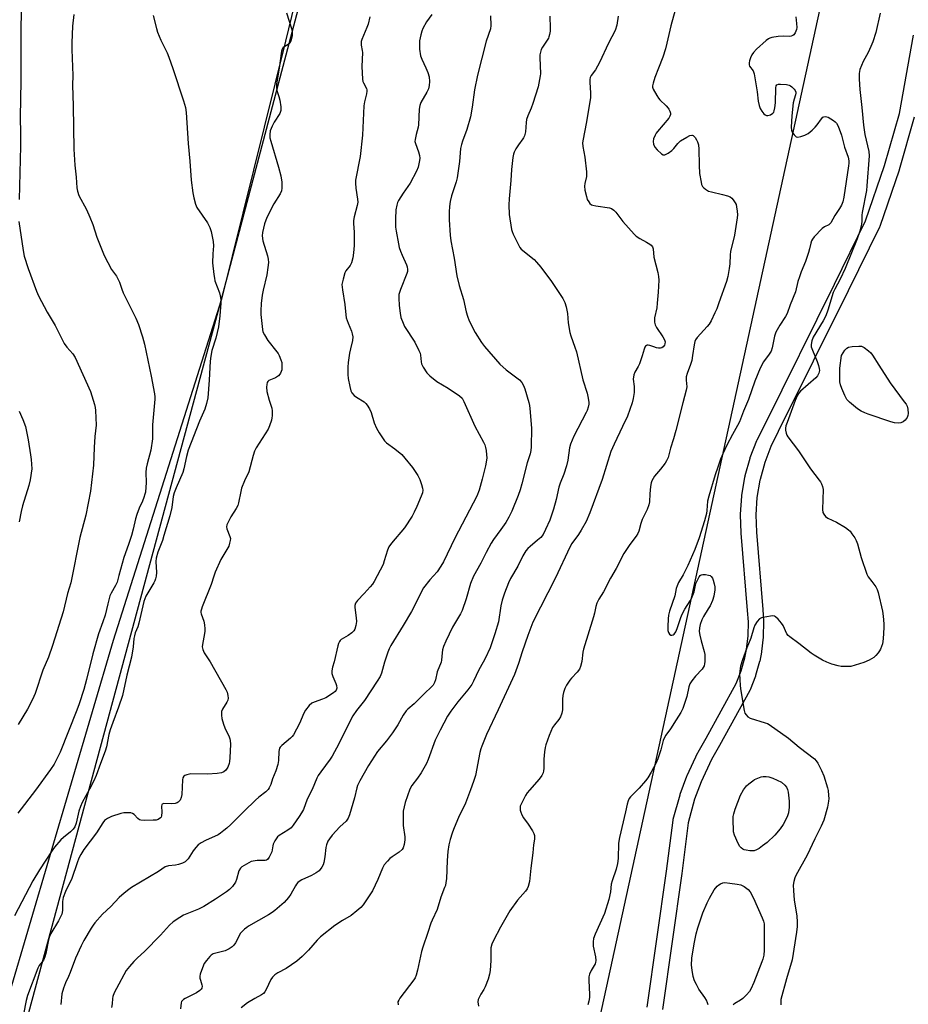
# Model space of a CAD drawing. Units: inches. Extents: x 1195770 to 1201771, y 549455 to 553457.
# Drawn here: x 1197052 to 1197402, y 550784 to 551171 of the extents above; entities that cross this region are included whole.
import ezdxf

# ---------------------------------------------------------------- set-up
doc = ezdxf.new("R2010")
doc.units = ezdxf.units.IN
doc.header["$MEASUREMENT"] = 0
for name, color, linetype in [('NTRL-Farm Land', 3, 'Continuous'), ('NTRL-Trees', 3, 'Continuous'), ('TRANS-Street Sidewalk', 7, 'Continuous'), ('Undefined', 1, 'Continuous')]:
    doc.layers.add(name, color=color, linetype=linetype)

msp = doc.modelspace()

# ---------------------------------------------------------------- linework, layer by layer
at = {"layer": 'NTRL-Farm Land'}
msp.add_lwpolyline([(1196715.59, 550967.83), (1196761.42, 551075.06), (1196810.91, 551183.51), (1196836.55, 551187.04), (1196935.44, 551162.29), (1196968.98, 551166.72), (1197003.17, 551202.96), (1197068.76, 551281.75), (1197097.64, 551325.13), (1197125.01, 551395.78), (1197176.44, 551547.49), (1197254.34, 551525.95), (1197246.25, 551499), (1197210.01, 551369.6), (1197180.42, 551260.58), (1197156.65, 551162.91), (1197131.53, 551061.5), (1197088.92, 550927.25), (1197047.53, 550787.06), (1197021.82, 550655.97)], dxfattribs=at)
at = {"layer": 'NTRL-Trees'}
msp.add_lwpolyline([(1197484.71, 551785.43), (1197443.48, 551527.18), (1197270.63, 550735.57), (1197273.22, 550578.06), (1197214.01, 550476.23), (1197163.55, 550438.36), (1197123.05, 550461.26), (1197070.21, 550486.29), (1197028.49, 550461.26), (1196986.78, 550430.66), (1196968.42, 550452.36), (1196969.16, 550461.21), (1197131.53, 551061.5), (1197243.26, 551484.03), (1197338.79, 551533.87), (1197363.36, 551586.51), (1197396.63, 551877.9)], dxfattribs=at)
at = {"layer": 'TRANS-Street Sidewalk'}
for points in [[(1197298.9, 550783.12, 0), (1197306.54, 550836.57, 0), (1197309.06, 550856.63, 0), (1197309.09, 550856.78, 0), (1197309.15, 550857.05, 0), (1197311.79, 550866.66, 0), (1197311.86, 550866.9, 0), (1197314.49, 550873.99, 0), (1197314.59, 550874.23, 0), (1197318.84, 550883.24, 0), (1197318.95, 550883.46, 0), (1197322.1, 550888.95, 0), (1197333.83, 550910.34, 0), (1197335.79, 550915.32, 0), (1197337.28, 550920.52, 0), (1197337.94, 550923.83, 0), (1197338.57, 550929.2, 0), (1197338.67, 550934.6, 0), (1197338.35, 550939.07, 0), (1197335.82, 550969.48, 0), (1197335.82, 550969.64, 0), (1197335.6, 550976.74, 0), (1197335.6, 550976.83, 0), (1197335.61, 550977.03, 0), (1197336.09, 550984.12, 0), (1197336.12, 550984.41, 0), (1197337.3, 550991.43, 0), (1197337.32, 550991.57, 0), (1197337.41, 550991.98, 0), (1197337.45, 550992.13, 0), (1197339.35, 550998.98, 0), (1197339.43, 550999.23, 0), (1197342, 551005.89, 0), (1197342.11, 551006.15, 0), (1197345.09, 551012.1, 0), (1197372.51, 551067.39, 0), (1197384.76, 551092.3, 0), (1197392.27, 551114.05, 0), (1197398.06, 551134.51, 0), (1197403.64, 551165.37, 0)], [(1197403.87, 551133.02, 0), (1197398.02, 551112.33, 0), (1197397.97, 551112.17, 0), (1197390.37, 551090.14, 0), (1197390.23, 551089.82, 0), (1197377.89, 551064.74, 0), (1197350.46, 551009.43, 0), (1197347.54, 551003.6, 0), (1197345.09, 550997.23, 0), (1197343.26, 550990.61, 0), (1197343.2, 550990.35, 0), (1197342.06, 550983.57, 0), (1197341.6, 550976.78, 0), (1197341.81, 550969.89, 0), (1197344.33, 550939.54, 0), (1197344.66, 550934.89, 0), (1197344.67, 550934.65, 0), (1197344.56, 550928.94, 0), (1197344.54, 550928.65, 0), (1197343.88, 550923.01, 0), (1197343.85, 550922.83, 0), (1197343.84, 550922.77, 0), (1197343.14, 550919.23, 0), (1197343.08, 550919, 0), (1197341.52, 550913.53, 0), (1197341.46, 550913.33, 0), (1197341.43, 550913.26, 0), (1197339.35, 550907.97, 0), (1197339.19, 550907.63, 0), (1197327.34, 550886.01, 0), (1197324.22, 550880.58, 0), (1197320.07, 550871.79, 0), (1197317.54, 550864.95, 0), (1197314.99, 550855.67, 0), (1197312.49, 550835.75, 0), (1197304.84, 550782.22, 0)]]:
    msp.add_polyline3d(points, dxfattribs=at)
at = {"layer": 'Undefined'}
for points, elevation in [([(1197052.96, 551186.06), (1197052.57, 551168.04), (1197052.6, 551147.42), (1197052.27, 551133.12), (1197052.47, 551126.66), (1197052.44, 551121.62), (1197051.91, 551100.76)], 496), ([(1197104.56, 551172.99), (1197105.84, 551167.9), (1197106.31, 551166.52), (1197107.66, 551163.31), (1197110.07, 551158.32), (1197110.76, 551156.69), (1197112.33, 551152.19), (1197116.52, 551139.55), (1197117.29, 551136.86), (1197117.58, 551134.89), (1197118.39, 551122.76), (1197119.01, 551115.82), (1197119.56, 551108.27), (1197120.15, 551103.32), (1197120.54, 551101.34), (1197121.24, 551098.89), (1197121.78, 551097.58), (1197125.9, 551091.46), (1197126.88, 551089.72), (1197127.35, 551088.09), (1197128.15, 551084.16), (1197128.26, 551082.43), (1197128.06, 551079.31), (1197127.98, 551075.77), (1197128.43, 551071.15), (1197128.65, 551069.72), (1197128.89, 551068.74), (1197130.64, 551063.95), (1197130.98, 551062.81), (1197131.17, 551061.38), (1197131.19, 551059.91), (1197130.83, 551054.92), (1197130.28, 551050.66), (1197129.28, 551046.24), (1197127.71, 551041.33), (1197127.26, 551039.13), (1197127.06, 551037.07), (1197126.67, 551029.66), (1197126.09, 551022.66), (1197125.55, 551020.45), (1197124.87, 551018.28), (1197122.75, 551013.49), (1197118.37, 551002.11), (1197117.66, 550999.7), (1197116.7, 550994.85), (1197116.3, 550993.34), (1197113.58, 550987.31), (1197112.86, 550985.43), (1197112.52, 550983.92), (1197111.9, 550979.6), (1197111.11, 550976.29), (1197108.84, 550968.54), (1197108.2, 550966.65), (1197106.47, 550962.09), (1197105.81, 550959.7), (1197105.66, 550958.32), (1197105.84, 550954.06), (1197105.75, 550952.65), (1197105.56, 550951.55), (1197105.28, 550950.74), (1197104.89, 550949.97), (1197101.73, 550944.8), (1197100.91, 550942.62), (1197098.97, 550934.07), (1197098.52, 550932.7), (1197097.53, 550930.29), (1197097.22, 550929.19), (1197097.03, 550928.03), (1197096.74, 550924.82), (1197096.03, 550920.69), (1197094.27, 550913.67), (1197092.47, 550905.65), (1197091, 550901.05), (1197088.72, 550895.07), (1197087.73, 550892.23), (1197087.22, 550890.29), (1197086.21, 550885.49), (1197085.71, 550883.82), (1197083.82, 550878.93), (1197082.14, 550874.26), (1197081.25, 550872.17), (1197079.6, 550868.85), (1197076.69, 550863.65), (1197075.97, 550862.09), (1197075.35, 550860.17), (1197074.28, 550855.44), (1197073.75, 550854.11), (1197073.1, 550853.17), (1197072.12, 550852.11), (1197069.37, 550849.91), (1197068.33, 550848.91), (1197065.83, 550846.11), (1197064.81, 550844.71), (1197059.86, 550837.09), (1197057.28, 550832.87), (1197050, 550819.02)], 492), ([(1197073.41, 551173.47), (1197072.91, 551168.82), (1197072.63, 551162.32), (1197072.62, 551159.66), (1197073.03, 551149.51), (1197072.91, 551145.65), (1197073.16, 551137.58), (1197073.33, 551120.45), (1197073.8, 551114.24), (1197074.31, 551109.48), (1197074.58, 551105.34), (1197074.81, 551103.92), (1197075.36, 551102.31), (1197078.38, 551096.73), (1197079.67, 551093.79), (1197080.85, 551090.81), (1197082.44, 551085.87), (1197085.32, 551078.63), (1197088.27, 551073.18), (1197090.12, 551070.5), (1197090.83, 551069.27), (1197091.29, 551068.21), (1197092.27, 551065.38), (1197092.83, 551064.04), (1197097.76, 551054.03), (1197098.87, 551051.52), (1197100.43, 551046.64), (1197101.14, 551043.86), (1197103.78, 551031.24), (1197105.13, 551024.29), (1197105.27, 551023.13), (1197105.26, 551022.25), (1197104.38, 551012.1), (1197104.37, 551006.54), (1197103.7, 551002.15), (1197102.19, 550996.78), (1197101.85, 550995.1), (1197101.69, 550993.42), (1197101.78, 550989.49), (1197101.54, 550985.69), (1197101.35, 550984.84), (1197100.88, 550983.48), (1197100.34, 550982.13), (1197099.03, 550979.3), (1197098.18, 550976.84), (1197097.69, 550975.16), (1197096.72, 550971.1), (1197096.01, 550968.54), (1197094.84, 550964.99), (1197093.02, 550959.99), (1197091.13, 550952.8), (1197090.4, 550950.27), (1197089.8, 550948.93), (1197088.03, 550945.9), (1197087.6, 550944.81), (1197086.74, 550941.66), (1197085.68, 550937.32), (1197084.84, 550934.59), (1197083.13, 550929.88), (1197080.91, 550922.12), (1197078.4, 550911.91), (1197077.33, 550908.04), (1197075.54, 550902.46), (1197074.62, 550899.96), (1197068.02, 550883.46), (1197067.14, 550881.6), (1197065.61, 550878.71), (1197064.25, 550876.63), (1197058.33, 550868.45), (1197051.38, 550859.46)], 494), ([(1197157.01, 551174.13), (1197159.09, 551167.6), (1197159.27, 551166.52), (1197159.25, 551165.17), (1197158.89, 551163.47), (1197158.61, 551162.67), (1197158.34, 551162.2), (1197157.66, 551161.61), (1197156.42, 551160.9), (1197155.75, 551160.41), (1197155.31, 551159.81), (1197155.03, 551159.04), (1197154.16, 551152.32), (1197153.15, 551146.17), (1197153.06, 551145), (1197153.26, 551143.55), (1197154.04, 551141.15), (1197154.37, 551139.75), (1197154.78, 551137.16), (1197154.83, 551135.75), (1197154.73, 551135.31), (1197154.38, 551134.53), (1197152.16, 551131.07), (1197151.35, 551129.52), (1197150.62, 551127.64), (1197150.46, 551126.32), (1197150.54, 551124.99), (1197150.82, 551123.65), (1197153.89, 551113.44), (1197154.79, 551110.06), (1197155.18, 551107.46), (1197155.16, 551105.17), (1197155.01, 551104.06), (1197154.6, 551102.99), (1197152, 551099.05), (1197149.25, 551093.59), (1197148.44, 551091.12), (1197147.55, 551087.77), (1197147.5, 551086.37), (1197147.73, 551084.41), (1197149.6, 551078.56), (1197149.83, 551077.24), (1197149.89, 551075.93), (1197149.73, 551073.93), (1197149.34, 551071.08), (1197147.81, 551065.07), (1197147.42, 551063.12), (1197147.02, 551059.86), (1197146.9, 551056.95), (1197146.96, 551055.48), (1197147.42, 551050.74), (1197147.57, 551049.57), (1197147.77, 551048.71), (1197148.35, 551047.45), (1197149.67, 551045.29), (1197153.25, 551040.86), (1197153.78, 551040.14), (1197154.21, 551039.36), (1197154.86, 551037.71), (1197155.17, 551036.57), (1197155.25, 551035.15), (1197155.14, 551033.73), (1197154.73, 551032.43), (1197154.45, 551031.97), (1197153.88, 551031.37), (1197152.7, 551030.59), (1197150.03, 551029.49), (1197149.65, 551029.17), (1197149.43, 551028.75), (1197149.27, 551027.98), (1197149.19, 551026.87), (1197149.32, 551025.16), (1197150.2, 551021.75), (1197151.21, 551018.72), (1197151.39, 551017.67), (1197151.42, 551015.69), (1197151.31, 551014.84), (1197151.09, 551013.99), (1197150.36, 551011.74), (1197149.77, 551010.42), (1197145.14, 551003.1), (1197144.47, 551001.81), (1197143.92, 551000.11), (1197142.19, 550993.6), (1197140.48, 550990.14), (1197139.38, 550987.26), (1197139.02, 550985.85), (1197138.17, 550981.49), (1197137.85, 550980.37), (1197137.22, 550979.15), (1197135.14, 550975.93), (1197134.06, 550973.88), (1197133.59, 550972.84), (1197133.42, 550972.06), (1197133.54, 550971.27), (1197134.8, 550968.17), (1197134.99, 550967.44), (1197134.94, 550966.63), (1197134.67, 550965.54), (1197134.3, 550964.46), (1197133.92, 550963.68), (1197131.23, 550959.22), (1197129.01, 550954.18), (1197128.39, 550952.55), (1197127.42, 550949.37), (1197123.88, 550940.51), (1197123.58, 550939.68), (1197123.39, 550938.84), (1197123.39, 550938.35), (1197123.49, 550937.83), (1197124.52, 550934.94), (1197124.74, 550933.53), (1197124.9, 550931.83), (1197124.91, 550930.98), (1197124.8, 550930.1), (1197123.94, 550925.75), (1197123.92, 550924.88), (1197124.14, 550923.76), (1197124.71, 550922.48), (1197126.95, 550918.87), (1197133.13, 550908.09), (1197133.65, 550907.02), (1197134, 550905.7), (1197134.12, 550904.64), (1197134, 550903.87), (1197133.61, 550903.1), (1197131.85, 550900.34), (1197131.53, 550899.37), (1197131.42, 550898.01), (1197131.59, 550896.62), (1197132.28, 550894.36), (1197132.8, 550892.97), (1197134.45, 550889.48), (1197134.73, 550888.71), (1197134.9, 550887.95), (1197134.95, 550886.5), (1197134.71, 550881.22), (1197134.61, 550879.76), (1197134.48, 550878.93), (1197133.97, 550877.46), (1197133.23, 550876.33), (1197132.45, 550875.65), (1197131.48, 550875.27), (1197129.81, 550875), (1197126.01, 550874.78), (1197119.46, 550874.93), (1197117.78, 550874.54), (1197117.01, 550874.23), (1197116.59, 550873.95), (1197116.22, 550873.34), (1197116.08, 550872.54), (1197115.89, 550866.7), (1197115.62, 550865.59), (1197115.17, 550864.55), (1197114.86, 550864.1), (1197114.45, 550863.73), (1197113.98, 550863.47), (1197113.23, 550863.25), (1197111.61, 550863.06), (1197108.78, 550863.23), (1197108.15, 550863.02), (1197107.95, 550862.66), (1197107.89, 550862.16), (1197108.03, 550859.78), (1197107.93, 550858.4), (1197107.75, 550857.91), (1197107.45, 550857.52), (1197106.58, 550856.94), (1197105.78, 550856.72), (1197104.62, 550856.62), (1197101.08, 550856.54), (1197099.68, 550856.66), (1197099.19, 550856.85), (1197098.55, 550857.31), (1197097.1, 550858.86), (1197096.51, 550859.32), (1197095.77, 550859.53), (1197094.68, 550859.61), (1197093, 550859.55), (1197091.87, 550859.35), (1197088.18, 550858.11), (1197086.58, 550857.38), (1197085.49, 550856.51), (1197084.79, 550855.64), (1197082.26, 550851.65), (1197077.37, 550845.08), (1197076.21, 550843.16), (1197075.41, 550841.69), (1197074.65, 550839.86), (1197072.6, 550833.7), (1197070.16, 550828.61), (1197069.25, 550826.32), (1197069, 550824.66), (1197068.97, 550821.18), (1197068.63, 550819.65), (1197068.17, 550818.6), (1197067.36, 550817.07), (1197064.4, 550812.06), (1197063.82, 550810.88), (1197063.42, 550809.59), (1197062.4, 550804.26), (1197062.01, 550802.92), (1197061.41, 550801.67), (1197059.81, 550799.48), (1197059.29, 550798.51), (1197055.21, 550787.68), (1197054.69, 550785.81), (1197053.65, 550780.41)], 490), ([(1197189.83, 551172.54), (1197189.1, 551169.68), (1197188.59, 551168.29), (1197186.62, 551163.66), (1197186.4, 551162.82), (1197186.35, 551162.09), (1197186.4, 551161.35), (1197186.82, 551159.33), (1197186.92, 551158.47), (1197186.63, 551153.02), (1197186.95, 551148), (1197187.1, 551147.14), (1197187.29, 551146.6), (1197188.53, 551144.32), (1197188.66, 551143.81), (1197188.67, 551143.28), (1197188.49, 551142.19), (1197187.72, 551139.16), (1197187.47, 551137.5), (1197186.92, 551126.03), (1197185.94, 551117.66), (1197184.11, 551108.31), (1197184.11, 551107.15), (1197184.27, 551105.1), (1197185.01, 551100.83), (1197185.09, 551099.7), (1197184.86, 551098.31), (1197183.66, 551093.86), (1197183.39, 551092.43), (1197183.38, 551091.28), (1197183.61, 551087.81), (1197183.69, 551085.23), (1197183.63, 551082.58), (1197183.44, 551079.75), (1197183.17, 551077.76), (1197182.58, 551075.76), (1197182.08, 551074.78), (1197180.41, 551072.59), (1197179.99, 551071.86), (1197179.26, 551069.43), (1197178.85, 551067.22), (1197178.99, 551065.18), (1197179.98, 551059.41), (1197180.37, 551055.35), (1197180.55, 551054.2), (1197181.27, 551052.04), (1197182.56, 551048.99), (1197182.88, 551047.85), (1197183.08, 551046.7), (1197182.97, 551045.3), (1197182.16, 551041.97), (1197181.85, 551040.32), (1197181.32, 551036.57), (1197181.17, 551034.8), (1197181.18, 551031.83), (1197181.28, 551030.35), (1197181.9, 551027.15), (1197182.34, 551025.45), (1197182.72, 551024.7), (1197183.66, 551023.67), (1197184.59, 551022.97), (1197187.6, 551021.09), (1197188.27, 551020.54), (1197188.77, 551019.89), (1197189.62, 551018.43), (1197190.36, 551016.91), (1197191.56, 551012.94), (1197192.38, 551010.77), (1197193.44, 551008.98), (1197195.58, 551005.78), (1197196.38, 551004.98), (1197199.67, 551002.64), (1197202.44, 551000.42), (1197203.61, 550999.06), (1197206.53, 550995.27), (1197208.63, 550992.16), (1197209.44, 550990.62), (1197210.14, 550988.64), (1197210.55, 550987.21), (1197210.63, 550986.4), (1197210.5, 550985.42), (1197210.02, 550984.06), (1197208.35, 550980.03), (1197207.26, 550977.73), (1197206.41, 550976.25), (1197203.39, 550971.66), (1197198.34, 550965.57), (1197197.33, 550964.17), (1197196.76, 550962.88), (1197195.49, 550958.61), (1197195, 550957.22), (1197191.56, 550950.48), (1197190.91, 550949.5), (1197189.98, 550948.37), (1197187.64, 550945.76), (1197184.99, 550943.05), (1197184.16, 550941.93), (1197183.92, 550941.12), (1197183.91, 550940.29), (1197184.44, 550936.27), (1197184.54, 550934.83), (1197184.32, 550933.15), (1197183.96, 550931.81), (1197183.55, 550931.1), (1197182.71, 550930.31), (1197181.25, 550929.27), (1197178.55, 550927.66), (1197178.14, 550927.31), (1197177.81, 550926.88), (1197177.47, 550926.1), (1197177.23, 550925.25), (1197175.75, 550918.97), (1197175.13, 550916.82), (1197174.89, 550915.41), (1197174.87, 550914.3), (1197175.2, 550913.18), (1197176.44, 550910.46), (1197176.73, 550909.65), (1197176.82, 550908.62), (1197176.6, 550907.83), (1197176.13, 550907.22), (1197175.48, 550906.69), (1197172.51, 550904.82), (1197171.21, 550904.25), (1197167.96, 550903.1), (1197166.93, 550902.61), (1197165.92, 550901.69), (1197164.51, 550899.96), (1197163.84, 550898.69), (1197162.1, 550894.62), (1197159.74, 550890.19), (1197159.22, 550889.52), (1197158.64, 550888.95), (1197155.15, 550886), (1197154.59, 550885.37), (1197154.33, 550884.92), (1197154.02, 550883.64), (1197153.94, 550880.16), (1197153.66, 550878.51), (1197152.88, 550876.07), (1197151.59, 550872.87), (1197150.83, 550870.68), (1197150.25, 550869.43), (1197149.83, 550868.73), (1197148.86, 550867.76), (1197146.14, 550865.73), (1197144.82, 550864.59), (1197140.34, 550860.27), (1197135.08, 550854.91), (1197133.55, 550853.48), (1197132.43, 550852.56), (1197131.05, 550851.51), (1197130.1, 550850.91), (1197125.14, 550848.69), (1197123.43, 550847.73), (1197122.28, 550846.95), (1197121.32, 550845.97), (1197120.28, 550844.66), (1197118.35, 550841.51), (1197117.79, 550840.88), (1197117.12, 550840.32), (1197116.14, 550839.79), (1197114.55, 550839.24), (1197113.44, 550839.02), (1197110.63, 550838.66), (1197109.34, 550838.26), (1197106.64, 550836.44), (1197096.02, 550830.14), (1197095.06, 550829.47), (1197093.25, 550827.99), (1197091.28, 550826.26), (1197087.92, 550822.77), (1197084.69, 550819.66), (1197081.67, 550816.34), (1197080.97, 550815.39), (1197080.2, 550814.14), (1197077.36, 550809.3), (1197076.31, 550807.28), (1197074.07, 550802.47), (1197071.99, 550796.78), (1197071.33, 550795.22), (1197070.11, 550792.68), (1197069.3, 550790.55), (1197068.69, 550788.37), (1197068.31, 550784.14)], 488), ([(1197214.14, 551173.47), (1197212.15, 551170.56), (1197210.67, 551167.97), (1197210.24, 551166.86), (1197209.83, 551165.43), (1197209.56, 551164.27), (1197209.4, 551163.14), (1197209.28, 551161.17), (1197209.28, 551159.77), (1197209.73, 551157.19), (1197210.19, 551155.84), (1197211.88, 551152.53), (1197212.64, 551150.59), (1197213.12, 551148.87), (1197213.27, 551147.1), (1197213.14, 551145.48), (1197212.83, 551144.16), (1197212.22, 551142.89), (1197209.92, 551138.8), (1197209.47, 551137.72), (1197209.26, 551136.27), (1197208.98, 551130.02), (1197208.82, 551129.2), (1197207.99, 551126.23), (1197207.59, 551124.3), (1197207.56, 551123.48), (1197207.72, 551122.66), (1197208.92, 551119.39), (1197209.3, 551118.05), (1197209.46, 551116.96), (1197209.38, 551116.09), (1197208.75, 551113.47), (1197208.11, 551111.82), (1197205.62, 551107.17), (1197202.89, 551103.17), (1197201.07, 551100.29), (1197200.72, 551099.55), (1197200.4, 551098.53), (1197200.07, 551096.62), (1197199.86, 551093.11), (1197199.94, 551089.77), (1197200.14, 551088.31), (1197201.06, 551083.31), (1197201.39, 551081.86), (1197201.84, 551080.43), (1197202.49, 551078.78), (1197204.17, 551075.03), (1197204.44, 551074.22), (1197204.62, 551073.2), (1197204.58, 551072.42), (1197204.36, 551071.59), (1197201.8, 551065.26), (1197201.42, 551064.14), (1197201.26, 551063.31), (1197201.19, 551061.87), (1197201.29, 551058.97), (1197201.67, 551056.04), (1197202.06, 551054.33), (1197202.86, 551052.12), (1197203.47, 551050.8), (1197207.45, 551044.65), (1197209.12, 551041.36), (1197209.56, 551040.32), (1197209.78, 551039.51), (1197209.99, 551036.89), (1197210.15, 551036.06), (1197210.77, 551034.78), (1197212.23, 551032.61), (1197213.42, 551031.37), (1197216.12, 551029.2), (1197220.55, 551026.47), (1197225.05, 551023.5), (1197226.07, 551022.53), (1197226.79, 551021.33), (1197231.16, 551011.59), (1197234.55, 551005.28), (1197235, 551004.26), (1197235.34, 551003.22), (1197235.54, 551002.06), (1197235.73, 551000.3), (1197235.77, 550999.12), (1197235.71, 550998.27), (1197235.31, 550996), (1197234.01, 550990.76), (1197232.81, 550986.38), (1197231.92, 550984.1), (1197223.18, 550967.52), (1197218.8, 550958.24), (1197217.73, 550956.51), (1197216.23, 550954.36), (1197213.34, 550951.18), (1197210.96, 550947.97), (1197206.15, 550938.74), (1197202.88, 550933.25), (1197198.04, 550925.36), (1197197.39, 550924.07), (1197196.88, 550922.7), (1197195.6, 550918.81), (1197194.37, 550914.49), (1197193.83, 550913.11), (1197192.73, 550911.33), (1197187.65, 550903.78), (1197186.66, 550902.42), (1197184.56, 550899.85), (1197183.15, 550897.75), (1197181.53, 550894.71), (1197177.62, 550886.72), (1197174.98, 550881.82), (1197174.16, 550880.59), (1197170.47, 550875.69), (1197169.52, 550874.27), (1197169.01, 550873.2), (1197167.17, 550868.71), (1197165.1, 550864.9), (1197163.66, 550860.8), (1197162.97, 550859.53), (1197162.02, 550858.08), (1197159.62, 550854.68), (1197158.81, 550853.7), (1197157.5, 550852.72), (1197154.16, 550850.68), (1197153.53, 550850.15), (1197153.17, 550849.73), (1197152.44, 550848.54), (1197151.83, 550847.27), (1197151.61, 550846.52), (1197151.2, 550844.23), (1197150.92, 550843.42), (1197150.25, 550842.1), (1197149.58, 550841.21), (1197149.19, 550840.95), (1197148.58, 550840.78), (1197145.53, 550840.82), (1197143.89, 550840.6), (1197143.19, 550840.36), (1197142.18, 550839.88), (1197139.51, 550838.3), (1197138.91, 550837.74), (1197138.34, 550836.8), (1197137.41, 550833.39), (1197136.98, 550832.31), (1197135.8, 550830.63), (1197134.61, 550829.35), (1197133.44, 550828.48), (1197129.08, 550825.55), (1197124.46, 550822.67), (1197122.47, 550821.71), (1197116.5, 550819.32), (1197115.02, 550818.45), (1197112.44, 550816.68), (1197111.05, 550815.42), (1197107.44, 550811.49), (1197101.21, 550805.07), (1197098.45, 550802.53), (1197097.01, 550801.07), (1197095.25, 550799.11), (1197094.02, 550797.52), (1197090.17, 550790.54), (1197089.26, 550788.72), (1197088.75, 550787.37), (1197088.62, 550786.58), (1197088.52, 550784.42), (1197088.16, 550783.06)], 486), ([(1197237.32, 551172.96), (1197237.45, 551169.1), (1197237.31, 551167.84), (1197235.58, 551163.01), (1197232.13, 551149.63), (1197230.97, 551143.83), (1197230.02, 551136.95), (1197229.39, 551133.18), (1197227.92, 551128.22), (1197226.21, 551123.65), (1197225.83, 551122.34), (1197225.52, 551120.76), (1197225.01, 551115.6), (1197224.16, 551109.28), (1197223.72, 551107.59), (1197221.9, 551102.11), (1197221.42, 551099.89), (1197221.11, 551097.93), (1197221.03, 551095.88), (1197221.03, 551092.65), (1197221.43, 551086.72), (1197221.72, 551084.46), (1197223.02, 551077.6), (1197224.01, 551070.67), (1197224.97, 551066.84), (1197226.6, 551061.34), (1197227.69, 551056.48), (1197228.15, 551054.86), (1197228.9, 551053.03), (1197231.22, 551048.39), (1197233.76, 551044.49), (1197234.95, 551042.84), (1197240.99, 551036.01), (1197243.47, 551033.75), (1197248.66, 551029.77), (1197249.54, 551028.75), (1197250.22, 551027.58), (1197250.72, 551026.2), (1197252.37, 551020.83), (1197252.63, 551019.68), (1197252.77, 551018.5), (1197253.34, 551010.83), (1197253.23, 551003.46), (1197253.08, 551002.07), (1197252.81, 551000.7), (1197251.62, 550997.2), (1197249.6, 550988.91), (1197248.89, 550986.51), (1197248.12, 550984.35), (1197245.67, 550978.13), (1197244.52, 550975.86), (1197243.29, 550973.76), (1197241.33, 550970.91), (1197238.47, 550966.99), (1197237.53, 550965.52), (1197235.53, 550961.92), (1197233.41, 550957.65), (1197230.61, 550952.61), (1197229.34, 550949.73), (1197227.72, 550943.7), (1197226.11, 550939.1), (1197225.46, 550937.85), (1197222.26, 550932.56), (1197219.66, 550927.1), (1197218.84, 550924.96), (1197218.43, 550923.59), (1197218.24, 550922.44), (1197217.96, 550919.58), (1197217.8, 550918.74), (1197216.31, 550915.03), (1197215.65, 550911.88), (1197215.25, 550910.78), (1197214.65, 550909.77), (1197213.91, 550908.92), (1197211.42, 550906.61), (1197207.19, 550902.46), (1197204.78, 550900.35), (1197204.07, 550899.59), (1197202.95, 550897.92), (1197200.77, 550894.15), (1197198.77, 550891.03), (1197196.4, 550887.9), (1197192.76, 550883.6), (1197189.27, 550878.14), (1197185.89, 550872.18), (1197185, 550870.35), (1197184.69, 550869.35), (1197183.79, 550865.4), (1197181.82, 550858.8), (1197181.29, 550857.42), (1197180.45, 550856.26), (1197177.96, 550854.02), (1197175, 550850.74), (1197173.9, 550849.38), (1197173.34, 550848.36), (1197172.8, 550847), (1197172.47, 550845.88), (1197172.11, 550842.19), (1197171.72, 550840.02), (1197171.42, 550839.11), (1197170.88, 550838.13), (1197169.85, 550836.8), (1197168.67, 550835.91), (1197166.85, 550834.86), (1197163.09, 550833.26), (1197162.38, 550832.81), (1197161.52, 550832.1), (1197160.97, 550831.48), (1197160.51, 550830.81), (1197158.76, 550827.59), (1197157.78, 550826.23), (1197156.05, 550824.36), (1197152.47, 550821.11), (1197151.41, 550820.34), (1197149.97, 550819.44), (1197142.13, 550814.98), (1197141.42, 550814.51), (1197140.54, 550813.8), (1197139.52, 550812.82), (1197138.99, 550812.18), (1197136.97, 550808.39), (1197136.33, 550807.5), (1197135.6, 550806.82), (1197134.45, 550806.08), (1197132.87, 550805.33), (1197128.19, 550804.06), (1197127.45, 550803.65), (1197126.83, 550803.07), (1197125.53, 550801.49), (1197124.71, 550800.29), (1197124, 550798.66), (1197123.13, 550796.13), (1197122.97, 550795.27), (1197123, 550794.49), (1197123.15, 550793.7), (1197123.73, 550791.94), (1197123.82, 550791.43), (1197123.74, 550790.67), (1197123.52, 550790.24), (1197122.96, 550789.69), (1197121.57, 550788.76), (1197120.32, 550788.06), (1197117.2, 550786.53), (1197116.48, 550786.11), (1197116.08, 550785.77), (1197115.8, 550785.35), (1197115.63, 550784.83), (1197115.31, 550782.54)], 484), ([(1197260.54, 551172.75), (1197260.79, 551168.1), (1197260.71, 551166.94), (1197260.49, 551165.51), (1197260.26, 551164.69), (1197260.02, 551164.18), (1197257.72, 551160.57), (1197257.23, 551159.63), (1197256.86, 551158.65), (1197256.69, 551157.6), (1197256.65, 551156.52), (1197256.87, 551150.14), (1197256.82, 551149.28), (1197256.59, 551147.86), (1197255.97, 551145.06), (1197253.95, 551138.47), (1197253.26, 551136.61), (1197251.91, 551133.54), (1197251.45, 551132.17), (1197251.24, 551131.03), (1197250.96, 551127.34), (1197250.59, 551125.72), (1197250.29, 551124.97), (1197250.01, 551124.49), (1197248.31, 551122.24), (1197247.23, 551120.59), (1197246.55, 551119.36), (1197246.26, 551118.58), (1197246.02, 551117.16), (1197245.55, 551112.51), (1197245.23, 551108.2), (1197244.54, 551100.97), (1197244.49, 551098.62), (1197244.61, 551094.78), (1197245.56, 551088.96), (1197245.78, 551088.11), (1197246.2, 551087.04), (1197248.35, 551082.59), (1197248.79, 551081.85), (1197249.35, 551081.21), (1197254.4, 551077.13), (1197255.39, 551076.11), (1197257.12, 551074.09), (1197261.31, 551068.43), (1197265.74, 551061.74), (1197266.56, 551060.19), (1197267.04, 551058.47), (1197267.59, 551055.84), (1197267.81, 551052.16), (1197268.42, 551048.45), (1197268.84, 551047.05), (1197270.47, 551042.63), (1197271.07, 551040.77), (1197273.51, 551029.78), (1197275.24, 551024.61), (1197275.6, 551023.23), (1197275.93, 551021.01), (1197275.87, 551020.19), (1197275.63, 551019.1), (1197275.22, 551017.76), (1197274.89, 551016.96), (1197269.99, 551007.67), (1197268.69, 551004.44), (1197268.32, 551003.08), (1197267.65, 550998.22), (1197267.14, 550995.93), (1197266.07, 550992.66), (1197264.67, 550989.19), (1197264.11, 550987.58), (1197263.07, 550982.81), (1197262.06, 550978.98), (1197260.57, 550974.64), (1197258.92, 550970.97), (1197257.94, 550969.04), (1197257.04, 550967.85), (1197255.77, 550966.7), (1197252.8, 550964.28), (1197251.96, 550963.46), (1197251.19, 550962.56), (1197250.04, 550960.65), (1197247.97, 550956.55), (1197245.09, 550951.62), (1197244.36, 550950.02), (1197242.74, 550945.87), (1197241.82, 550943.15), (1197241.31, 550940.94), (1197240.36, 550934.69), (1197239.01, 550929.94), (1197237.11, 550924.46), (1197235.2, 550920.27), (1197234.41, 550918.74), (1197232.64, 550915.79), (1197230.6, 550911.3), (1197229.92, 550910.04), (1197228.31, 550907.89), (1197224.39, 550903.23), (1197221.6, 550899.52), (1197220.33, 550897.54), (1197217.41, 550892.1), (1197215.45, 550888.1), (1197212.76, 550880.5), (1197212.08, 550878.91), (1197209.97, 550875.29), (1197208.55, 550873.18), (1197206.37, 550870.34), (1197205.53, 550868.82), (1197203.66, 550863.64), (1197203.25, 550861.93), (1197202.96, 550860.19), (1197202.9, 550858.43), (1197202.96, 550854.63), (1197203.51, 550850.17), (1197203.6, 550848.98), (1197203.37, 550847.06), (1197202.96, 550845.79), (1197202.46, 550845.11), (1197201.4, 550844.14), (1197198.55, 550842.28), (1197197.66, 550841.61), (1197196.69, 550840.6), (1197195.46, 550839.06), (1197194.76, 550837.79), (1197192.98, 550833.36), (1197190.85, 550828.84), (1197187.97, 550824.53), (1197187.12, 550823.41), (1197186.22, 550822.39), (1197184.7, 550821.04), (1197182.43, 550819.23), (1197179.06, 550817.23), (1197176, 550815.2), (1197170.38, 550810.81), (1197169.07, 550809.54), (1197165.73, 550805.58), (1197163.22, 550803.08), (1197161.13, 550801.21), (1197156.92, 550798.35), (1197153.62, 550796.64), (1197152.49, 550795.84), (1197151.51, 550794.89), (1197150.84, 550794.01), (1197149, 550790.07), (1197148.45, 550789.11), (1197147.96, 550788.51), (1197147.21, 550787.94), (1197144.64, 550786.61), (1197141.74, 550784.85), (1197139.19, 550782.86)], 482), ([(1197287.41, 551172.72), (1197286.92, 551169.26), (1197286.26, 551167.11), (1197283.72, 551162.18), (1197280.1, 551154.51), (1197278.53, 551151.67), (1197276.85, 551149.39), (1197276.49, 551148.67), (1197276.29, 551147.9), (1197276.27, 551146.78), (1197276.59, 551142.56), (1197276.54, 551140.69), (1197274.94, 551130.59), (1197273.65, 551124.36), (1197273.5, 551122.98), (1197273.57, 551121.6), (1197274.35, 551117.32), (1197275.03, 551111.52), (1197275.06, 551110.65), (1197274.98, 551109.8), (1197274.35, 551107.01), (1197274.25, 551105.94), (1197274.37, 551104.33), (1197274.97, 551101.83), (1197275.33, 551100.75), (1197275.87, 551099.76), (1197276.36, 551099.11), (1197277, 551098.64), (1197277.52, 551098.45), (1197278.67, 551098.21), (1197284.09, 551097.43), (1197284.83, 551097.14), (1197285.74, 551096.55), (1197286.55, 551095.78), (1197289.34, 551092.08), (1197293.7, 551087.06), (1197294.58, 551086.31), (1197296.02, 551085.3), (1197298.65, 551083.92), (1197299.86, 551083.18), (1197300.5, 551082.68), (1197300.96, 551082.07), (1197301.17, 551081.3), (1197301.49, 551078.08), (1197303.02, 551072.04), (1197303.32, 551070.36), (1197303.46, 551068.96), (1197303.24, 551064.32), (1197302.86, 551059.88), (1197302.63, 551058.12), (1197301.81, 551054.17), (1197301.75, 551053.33), (1197301.8, 551052.51), (1197302.06, 551051.48), (1197302.6, 551050.32), (1197305, 551046.75), (1197305.71, 551045.48), (1197305.95, 551044.69), (1197305.88, 551043.91), (1197305.69, 551043.41), (1197305.22, 551042.83), (1197304.62, 551042.43), (1197304.17, 551042.28), (1197303.39, 551042.26), (1197302.57, 551042.4), (1197301.49, 551042.71), (1197299.96, 551043.31), (1197299.23, 551043.46), (1197298.88, 551043.43), (1197298.55, 551043.28), (1197298.25, 551043.01), (1197298, 551042.63), (1197297.73, 551041.91), (1197296.95, 551039.19), (1197295.85, 551036.14), (1197295.35, 551035.09), (1197294.04, 551032.83), (1197293.62, 551031.78), (1197293.42, 551030.11), (1197293.7, 551027.17), (1197293.75, 551024.84), (1197293.43, 551022.41), (1197292.97, 551020.75), (1197291.09, 551015.49), (1197289.12, 551011.47), (1197285.89, 551004.56), (1197284.6, 551001.6), (1197281.14, 550990.57), (1197276.37, 550977.49), (1197274.88, 550974.15), (1197272.98, 550970.75), (1197271.92, 550969.01), (1197269.28, 550965.4), (1197268.45, 550964.03), (1197262.77, 550951.97), (1197253.95, 550934.47), (1197251.89, 550929.33), (1197249.68, 550922.87), (1197248.22, 550918.32), (1197246.68, 550913.98), (1197240.34, 550900.09), (1197235.64, 550890.34), (1197233.82, 550885.81), (1197233.47, 550884.72), (1197233.13, 550883.3), (1197231.3, 550874.23), (1197230.57, 550871.83), (1197229.43, 550868.57), (1197227.44, 550863.33), (1197226.52, 550861.32), (1197224.94, 550858.33), (1197222.65, 550852.94), (1197222.15, 550851.58), (1197221.42, 550849.12), (1197220.85, 550846.91), (1197220.44, 550844.35), (1197220.18, 550840.79), (1197219.92, 550833.64), (1197219.74, 550832.16), (1197219.5, 550830.99), (1197219.23, 550830.14), (1197217.7, 550826.42), (1197216.23, 550821.49), (1197214.26, 550817.31), (1197213.78, 550816.14), (1197212.66, 550812.53), (1197210.66, 550806.69), (1197210.17, 550804.98), (1197208.54, 550797.66), (1197208.01, 550795.73), (1197207.6, 550794.71), (1197207.15, 550793.95), (1197201.64, 550786.66), (1197201.16, 550785.94), (1197200.85, 550785.2), (1197200.89, 550784.12)], 480), ([(1197309.88, 551175.11), (1197308.24, 551168.97), (1197306.66, 551162.21), (1197306.04, 551159.99), (1197305, 551156.65), (1197303.27, 551152.35), (1197301.91, 551148.61), (1197301.21, 551146.46), (1197301, 551145.38), (1197301.02, 551144.82), (1197301.24, 551144.03), (1197302.64, 551141.55), (1197303.28, 551140.6), (1197303.83, 551139.94), (1197306.36, 551137.51), (1197307.14, 551136.65), (1197307.45, 551136.19), (1197307.78, 551135.44), (1197308, 551134.67), (1197308.05, 551134.16), (1197307.84, 551133.42), (1197307.37, 551132.72), (1197302.9, 551127.5), (1197302.37, 551126.78), (1197301.96, 551126.05), (1197301.39, 551124.52), (1197301.24, 551123.46), (1197301.4, 551122.39), (1197301.88, 551121.31), (1197302.82, 551120.23), (1197304.5, 551118.69), (1197305.16, 551118.31), (1197305.38, 551118.26), (1197305.86, 551118.31), (1197307.1, 551118.92), (1197308.55, 551119.92), (1197309.34, 551120.75), (1197310.91, 551122.78), (1197311.97, 551123.7), (1197314.45, 551125.2), (1197315.69, 551125.86), (1197316.4, 551126.05), (1197316.62, 551126.04), (1197317.01, 551125.84), (1197317.72, 551125.09), (1197318.34, 551124.16), (1197318.7, 551123.38), (1197319, 551122.24), (1197319.19, 551120.51), (1197319.3, 551114.15), (1197319.45, 551110.93), (1197320.07, 551107.45), (1197320.3, 551106.61), (1197320.66, 551105.86), (1197321.18, 551105.24), (1197321.79, 551104.7), (1197323.06, 551104.04), (1197324.16, 551103.69), (1197328.55, 551102.71), (1197330.45, 551102.15), (1197331.47, 551101.73), (1197332.12, 551101.23), (1197332.67, 551100.61), (1197333.49, 551099.45), (1197333.86, 551098.71), (1197334.07, 551097.88), (1197334.27, 551096.15), (1197334.34, 551094.7), (1197334.26, 551093.52), (1197333.25, 551086.71), (1197331.63, 551080.25), (1197331.5, 551078.95), (1197331.42, 551075.37), (1197331.17, 551073.61), (1197330.57, 551070.4), (1197330.02, 551068.42), (1197327.12, 551060.03), (1197326.25, 551057.75), (1197325.55, 551056.17), (1197323.98, 551052.95), (1197323.24, 551051.67), (1197322.52, 551050.78), (1197318.57, 551046.49), (1197317.92, 551045.55), (1197317.64, 551044.83), (1197317.35, 551043.56), (1197316.75, 551039.42), (1197316.38, 551037.45), (1197315.91, 551035.81), (1197314.65, 551032.32), (1197314.26, 551030.96), (1197314.19, 551029.68), (1197314.41, 551027.06), (1197314.2, 551025.68), (1197312.85, 551020.77), (1197310.2, 551009.94), (1197309.26, 551006.58), (1197308.06, 551002.95), (1197307.43, 551000.26), (1197307.1, 550999.22), (1197306.53, 550997.99), (1197305.94, 550997.02), (1197304.11, 550994.66), (1197301.77, 550991.96), (1197301.17, 550991.05), (1197300.71, 550990.09), (1197300.46, 550989.31), (1197300.22, 550987.89), (1197299.92, 550985.01), (1197299.74, 550981.78), (1197299.54, 550980.65), (1197298.82, 550978.83), (1197296.88, 550974.86), (1197296.38, 550973.31), (1197295.59, 550970.33), (1197295.2, 550969.33), (1197294.59, 550968.37), (1197292.03, 550965.11), (1197289.66, 550961.54), (1197286.7, 550955.61), (1197284.47, 550951.76), (1197281.74, 550946.49), (1197279.83, 550943.52), (1197279.11, 550942.04), (1197278.68, 550940.74), (1197278.15, 550938), (1197277.8, 550936.61), (1197273.79, 550923.84), (1197273.56, 550922.75), (1197273.15, 550919.07), (1197272.72, 550917.13), (1197272.23, 550916.09), (1197271.38, 550914.87), (1197269.13, 550912.56), (1197268.4, 550911.67), (1197267.17, 550909.74), (1197266.5, 550908.48), (1197265.93, 550906.8), (1197265.68, 550905.65), (1197265.59, 550904.18), (1197265.58, 550900.1), (1197265.33, 550898.72), (1197264.77, 550897.34), (1197264.2, 550896.31), (1197262.37, 550894.2), (1197261.65, 550893.11), (1197260.37, 550890.01), (1197259.03, 550886.35), (1197258.73, 550885.21), (1197258.51, 550883.52), (1197258.29, 550880.67), (1197258.26, 550876.94), (1197258.17, 550876.07), (1197257.97, 550875.24), (1197257.44, 550874.24), (1197256.41, 550872.83), (1197252.55, 550868.49), (1197251.65, 550867.36), (1197251.04, 550866.35), (1197249.65, 550863.73), (1197248.98, 550862.12), (1197248.89, 550861.35), (1197248.94, 550860.58), (1197249.16, 550859.8), (1197249.6, 550858.79), (1197250.29, 550857.59), (1197252.05, 550855.07), (1197253.75, 550852.41), (1197254.28, 550851.42), (1197254.51, 550850.63), (1197254.51, 550849.19), (1197254.18, 550846.96), (1197253.92, 550843.78), (1197253.15, 550837.8), (1197252.59, 550832.53), (1197252.08, 550830.62), (1197251.65, 550829.65), (1197251, 550828.77), (1197247.93, 550825.25), (1197244.86, 550820.97), (1197241.22, 550814.57), (1197238.42, 550809.39), (1197237.74, 550807.86), (1197237.45, 550806.45), (1197237.42, 550801.5), (1197237.14, 550797.62), (1197236.92, 550796.16), (1197236.3, 550794.17), (1197235.2, 550791.08), (1197234.68, 550790.06), (1197233.45, 550788.2), (1197232.87, 550787.18), (1197232.41, 550786.1), (1197232.26, 550785.27), (1197232.5, 550783.56)], 478), ([(1197357.35, 551172.55), (1197357.67, 551169.87), (1197357.74, 551168.38), (1197357.63, 551167.53), (1197357.13, 551166.29), (1197356.52, 551165.44), (1197356.14, 551165.15), (1197355.49, 551164.86), (1197354.73, 551164.79), (1197352.49, 551164.96), (1197350.45, 551164.79), (1197347.86, 551164.44), (1197347.06, 551164.19), (1197346.56, 551163.9), (1197345.65, 551163.17), (1197341.91, 551159.75), (1197340.66, 551158.49), (1197340.1, 551157.61), (1197339.53, 551156.39), (1197339.13, 551155.28), (1197338.96, 551154.44), (1197338.97, 551153.62), (1197339.12, 551153.13), (1197340.54, 551151.25), (1197341, 551150.08), (1197342.17, 551143.05), (1197342.58, 551139.35), (1197342.91, 551137.63), (1197343.35, 551136.52), (1197343.91, 551135.49), (1197344.74, 551134.41), (1197345.34, 551133.94), (1197345.83, 551133.78), (1197346.36, 551133.74), (1197346.9, 551133.81), (1197347.4, 551134), (1197348.3, 551134.63), (1197348.64, 551135.05), (1197348.86, 551135.55), (1197349.11, 551136.69), (1197349.34, 551138.77), (1197349.51, 551144.64), (1197349.65, 551145.39), (1197349.86, 551145.76), (1197350.48, 551145.99), (1197351.29, 551146.03), (1197353.64, 551145.88), (1197354.75, 551145.66), (1197355.2, 551145.44), (1197355.83, 551144.94), (1197356.64, 551144.11), (1197357.1, 551143.51), (1197357.36, 551142.9), (1197357.38, 551142.48), (1197357.23, 551141.79), (1197356.63, 551140.19), (1197356.35, 551138.77), (1197355.81, 551133.53), (1197355.52, 551129.17), (1197355.65, 551128.01), (1197355.95, 551127.22), (1197356.71, 551126.07), (1197357.45, 551125.37), (1197358.15, 551125.21), (1197359.25, 551125.41), (1197360.93, 551125.97), (1197362.18, 551126.69), (1197363.74, 551127.96), (1197365, 551129.12), (1197365.73, 551130.02), (1197367.39, 551132.45), (1197367.98, 551133.03), (1197368.39, 551133.24), (1197369.07, 551133.34), (1197369.59, 551133.23), (1197370.12, 551133.01), (1197372.18, 551131.79), (1197372.87, 551131.24), (1197373.28, 551130.76), (1197373.94, 551129.5), (1197375.3, 551125.98), (1197376.52, 551121.23), (1197377.88, 551117.32), (1197378.2, 551115.95), (1197378.21, 551115.02), (1197378.09, 551113.91), (1197376.27, 551101.62), (1197375.82, 551099.75), (1197375.32, 551098.51), (1197374.52, 551097.12), (1197372.64, 551094.37), (1197371.11, 551091.5), (1197370.76, 551091.09), (1197370.33, 551090.75), (1197368.65, 551090), (1197367.76, 551089.33), (1197364.56, 551086.04), (1197363.86, 551085.16), (1197363.52, 551084.49), (1197363.2, 551083.51), (1197362.78, 551081.24), (1197362.36, 551079.85), (1197361.1, 551076.28), (1197359.45, 551072.21), (1197358.78, 551070.32), (1197358.18, 551068.42), (1197357.15, 551064.36), (1197355.11, 551059.32), (1197353.91, 551055.92), (1197353.3, 551054.74), (1197351.09, 551051.32), (1197349.47, 551048.48), (1197348.97, 551046.9), (1197348.05, 551042.36), (1197347.61, 551041.06), (1197346.91, 551039.87), (1197344.66, 551036.86), (1197343.33, 551034.32), (1197341.18, 551029.23), (1197338.7, 551022.08), (1197336.76, 551017.47), (1197335.13, 551013.29), (1197334.42, 551011.78), (1197332.4, 551008.26), (1197330.26, 551004.13), (1197328.67, 551000.76), (1197327.78, 550998.57), (1197326.62, 550995.48), (1197325.6, 550992.38), (1197323.07, 550984.02), (1197322.65, 550982.05), (1197322.37, 550978.41), (1197322.19, 550977.27), (1197321.4, 550974.4), (1197319.3, 550967.64), (1197317.58, 550963.04), (1197314.86, 550956.82), (1197313, 550953.16), (1197311.26, 550950.13), (1197310.63, 550948.81), (1197310.31, 550947.74), (1197309.81, 550944.92), (1197307.69, 550938.88), (1197307.33, 550937.24), (1197307.13, 550935.79), (1197306.99, 550932.76), (1197307.03, 550931.25), (1197307.23, 550930.43), (1197307.63, 550929.76), (1197308.17, 550929.36), (1197308.62, 550929.34), (1197309.09, 550929.5), (1197309.52, 550929.8), (1197310.11, 550930.67), (1197310.66, 550931.99), (1197311.92, 550936), (1197312.45, 550937.37), (1197313.73, 550939.67), (1197315.78, 550942.86), (1197316.34, 550943.87), (1197317.33, 550946.49), (1197318.03, 550949.71), (1197318.63, 550951.07), (1197319.33, 550952.36), (1197319.66, 550952.8), (1197320.05, 550953.12), (1197320.77, 550953.29), (1197321.87, 550953.24), (1197322.97, 550953.06), (1197323.71, 550952.8), (1197324.1, 550952.48), (1197324.51, 550951.78), (1197324.82, 550950.97), (1197325.27, 550949.56), (1197325.53, 550948.43), (1197325.53, 550947.28), (1197325.04, 550944.69), (1197324.54, 550943.03), (1197323.59, 550940.96), (1197322.9, 550939.7), (1197321.07, 550936.71), (1197320.42, 550935.45), (1197319.7, 550933.62), (1197319.43, 550932.24), (1197319.39, 550930.81), (1197319.59, 550929.38), (1197320.13, 550927.12), (1197321.28, 550922.98), (1197321.51, 550921.86), (1197321.56, 550920.72), (1197321.5, 550919.01), (1197321.43, 550918.16), (1197321.25, 550917.35), (1197320.9, 550916.64), (1197320.45, 550915.98), (1197317.89, 550913.35), (1197316.4, 550911.46), (1197315.67, 550910.29), (1197315.27, 550909.11), (1197314.45, 550905.25), (1197312.86, 550900.53), (1197312.07, 550898.98), (1197310.34, 550896.07), (1197308.04, 550892.64), (1197306.2, 550890.11), (1197305.68, 550889.21), (1197305.21, 550887.94), (1197304.23, 550884.33), (1197303.04, 550880.82), (1197302.23, 550878.97), (1197300.51, 550875.59), (1197299.12, 550873.32), (1197298.26, 550872.12), (1197295.7, 550869.19), (1197292.32, 550865.89), (1197291.83, 550865.22), (1197291.38, 550864.26), (1197290.97, 550862.97), (1197290.36, 550859.88), (1197287.95, 550849.84), (1197287.66, 550847.67), (1197287.43, 550841.62), (1197287.2, 550839.64), (1197286.7, 550837.44), (1197285.11, 550832.79), (1197284.73, 550831.47), (1197284.45, 550828.55), (1197283.86, 550825.44), (1197282.04, 550819.93), (1197278.4, 550811.83), (1197277.8, 550810.17), (1197277.64, 550808.78), (1197277.67, 550807.09), (1197278.59, 550802.87), (1197278.68, 550801.47), (1197278.55, 550800.64), (1197278.37, 550800.12), (1197276.81, 550797.5), (1197276.23, 550796.18), (1197275.92, 550795.09), (1197275.87, 550793.66), (1197276.23, 550788.11), (1197276.14, 550786.93), (1197275.9, 550785.47), (1197275.56, 550784.04)], 476), ([(1197390.56, 551173.9), (1197388.75, 551166.41), (1197387.64, 551162.69), (1197386.9, 551160.8), (1197385.82, 551158.47), (1197383.83, 551155), (1197383.13, 551153.43), (1197382.57, 551151.82), (1197382.31, 551150.18), (1197382.23, 551147.95), (1197382.48, 551143.99), (1197383.33, 551136.91), (1197384.01, 551129.99), (1197384.53, 551126.23), (1197386.03, 551119.54), (1197386.22, 551117.91), (1197385.33, 551106.02), (1197385.07, 551104.28), (1197383.48, 551095.65), (1197383.34, 551094.49), (1197383.34, 551092.17), (1197383.23, 551091.04), (1197382.48, 551088.23), (1197381.5, 551085.2), (1197376.7, 551073.53), (1197374.83, 551069.41), (1197372.71, 551065.46), (1197372.08, 551064.07), (1197369.94, 551057.24), (1197369.12, 551055), (1197368.07, 551052.96), (1197364.21, 551046.53), (1197363.59, 551045.1), (1197363.33, 551043.68), (1197363.42, 551042.83), (1197363.9, 551041.45), (1197365.68, 551037.03), (1197366.23, 551035.38), (1197366.5, 551034.27), (1197366.61, 551033.46), (1197366.56, 551032.92), (1197366.41, 551032.41), (1197365.91, 551031.42), (1197365.17, 551030.55), (1197359.23, 551025.28), (1197358.45, 551024.47), (1197357.97, 551023.79), (1197357.06, 551021.69), (1197353.88, 551013.03), (1197353.43, 551011.65), (1197353.27, 551010.81), (1197353.31, 551009.98), (1197353.52, 551008.88), (1197353.78, 551008.08), (1197354.17, 551007.33), (1197358.39, 551001.85), (1197363.13, 550994.78), (1197366.56, 550990.36), (1197367.05, 550989.63), (1197367.44, 550988.87), (1197367.84, 550987.81), (1197368.04, 550986.7), (1197367.85, 550978.82), (1197368.02, 550977.69), (1197368.37, 550976.97), (1197369.04, 550976.09), (1197369.88, 550975.39), (1197373.29, 550973.82), (1197376.88, 550971.68), (1197378.1, 550970.84), (1197378.71, 550970.23), (1197379.41, 550969.31), (1197380.55, 550967.62), (1197381.11, 550966.61), (1197381.59, 550965.27), (1197383.06, 550960), (1197385.29, 550953.39), (1197385.82, 550952.38), (1197387.27, 550950.55), (1197388.79, 550948.35), (1197389.35, 550947.33), (1197389.7, 550946.23), (1197391.42, 550938.9), (1197391.71, 550936.87), (1197391.89, 550933.9), (1197391.9, 550932.41), (1197391.71, 550927.97), (1197391.41, 550926.06), (1197390.66, 550923.92), (1197390.26, 550923.18), (1197389.76, 550922.5), (1197388.82, 550921.44), (1197388, 550920.68), (1197386.22, 550919.64), (1197384.09, 550918.7), (1197378.92, 550917.15), (1197378.06, 550917.05), (1197376.61, 550917.05), (1197375.15, 550917.13), (1197374, 550917.29), (1197371.47, 550918.03), (1197369.6, 550918.74), (1197367.83, 550919.62), (1197364.55, 550921.48), (1197363.38, 550922.27), (1197358.56, 550926.1), (1197354.99, 550928.69), (1197354.34, 550929.27), (1197353.82, 550929.96), (1197352.31, 550933.17), (1197351.72, 550934.18), (1197350.42, 550935.71), (1197349.4, 550936.63), (1197348.94, 550936.87), (1197348.14, 550936.96), (1197345.2, 550936.53), (1197343.78, 550936.19), (1197343.06, 550935.8), (1197342.14, 550934.8), (1197341.26, 550933.39), (1197340.85, 550932.33), (1197339.61, 550928.21), (1197338.07, 550924.4), (1197336.31, 550919.68), (1197335.64, 550917.2), (1197335.32, 550915.31), (1197335.25, 550914.18), (1197335.33, 550912.12), (1197335.49, 550909.47), (1197335.73, 550907.46), (1197337, 550899.84), (1197337.34, 550898.73), (1197337.75, 550898.04), (1197338.49, 550897.26), (1197339.44, 550896.73), (1197345.31, 550895), (1197346.14, 550894.68), (1197346.86, 550894.27), (1197354.52, 550888.85), (1197358.65, 550885.42), (1197364.68, 550880.76), (1197365.4, 550879.98), (1197366.01, 550879.12), (1197367.44, 550876.21), (1197368.32, 550874.06), (1197369.86, 550869.42), (1197370.06, 550868.32), (1197370.24, 550866.36), (1197370.27, 550865.25), (1197370.17, 550864.09), (1197369.76, 550861.78), (1197368.31, 550856.68), (1197367.3, 550854.34), (1197364.78, 550849.34), (1197361.81, 550842.87), (1197357.35, 550834.97), (1197356.92, 550833.93), (1197356.56, 550832.51), (1197356.35, 550831.07), (1197356.41, 550829.03), (1197356.73, 550825.25), (1197357.7, 550818.99), (1197357.86, 550816.61), (1197357.81, 550814.9), (1197357.54, 550812.65), (1197355.9, 550801.7), (1197353.61, 550794.25), (1197351.49, 550786.11), (1197351.39, 550785.26), (1197351.38, 550784.11)], 474), ([(1197051.78, 551092.04), (1197053.42, 551080.67), (1197053.87, 551078.41), (1197055.4, 551073.61), (1197058.68, 551064.61), (1197059.54, 551062.8), (1197062.96, 551056.37), (1197066.09, 551051.1), (1197069.6, 551044.06), (1197070.61, 551042.66), (1197073.01, 551040.03), (1197073.93, 551038.61), (1197079.89, 551025.16), (1197080.48, 551023.51), (1197081.46, 551020.09), (1197081.74, 551018.94), (1197081.89, 551017.78), (1197082.12, 551011.93), (1197081.71, 551007.58), (1197081.41, 551003.2), (1197081.17, 550996.23), (1197079.91, 550986.08), (1197078.17, 550976.61), (1197075.79, 550967.78), (1197072.2, 550950), (1197070.91, 550945.84), (1197069.15, 550938.59), (1197065.04, 550925.33), (1197063.4, 550920.7), (1197061.24, 550915.65), (1197058.18, 550906.43), (1197057.2, 550904.14), (1197055.15, 550900.25), (1197051.53, 550894.25)], 496), ([(1197051.85, 551017.47), (1197053.33, 551014.2), (1197054.32, 551011.5), (1197055.41, 551006.17), (1197056.41, 551000.27), (1197056.65, 550998.43), (1197056.82, 550994.77), (1197056.27, 550990.49), (1197055.76, 550988.3), (1197053.23, 550980.27), (1197052.67, 550977.99), (1197051.91, 550973.94)], 498), ([(1197322.84, 550784.04), (1197322.62, 550784.84), (1197322.2, 550785.89), (1197321.61, 550786.89), (1197319.19, 550790.25), (1197318.24, 550792), (1197317.52, 550793.53), (1197317.03, 550795.17), (1197316.57, 550797.72), (1197316.32, 550799.72), (1197316.43, 550802.37), (1197317.38, 550808.02), (1197318.21, 550811.95), (1197318.86, 550814.39), (1197320.74, 550820.22), (1197322.51, 550824.21), (1197323.44, 550825.99), (1197325.28, 550829.24), (1197326.44, 550830.74), (1197327.03, 550831.27), (1197327.77, 550831.69), (1197328.58, 550831.99), (1197329.42, 550832.12), (1197331.42, 550831.95), (1197334.3, 550831.54), (1197335.7, 550831.25), (1197336.24, 550831.04), (1197337, 550830.61), (1197338.65, 550829.37), (1197339.35, 550828.48), (1197340.7, 550825.97), (1197344.12, 550818.32), (1197344.62, 550816.98), (1197344.84, 550815.85), (1197344.93, 550813.8), (1197344.91, 550805.61), (1197344.7, 550803.64), (1197344.32, 550802.03), (1197343.96, 550800.96), (1197340.8, 550792.84), (1197339.65, 550790.25), (1197339.1, 550789.26), (1197337.99, 550787.95), (1197336.54, 550786.55), (1197335.61, 550785.9), (1197333.4, 550784.6), (1197332.76, 550784.08)], 476)]:
    msp.add_lwpolyline(points, dxfattribs=dict(at, elevation=elevation))
for points, elevation in [([(1197397.81, 551012.77), (1197396.09, 551012.93), (1197394.67, 551013.26), (1197385.76, 551016.27), (1197384.42, 551016.8), (1197383.01, 551017.54), (1197381.64, 551018.44), (1197378.45, 551021.08), (1197377.44, 551022.12), (1197376.59, 551023.67), (1197375.38, 551026.41), (1197374.86, 551027.79), (1197374.67, 551028.95), (1197374.59, 551032.54), (1197374.66, 551034.33), (1197375.29, 551039.35), (1197376.61, 551041.44), (1197377.35, 551042.28), (1197378.06, 551042.62), (1197379.46, 551042.86), (1197382.07, 551043.08), (1197383.18, 551042.98), (1197384.16, 551042.52), (1197385.97, 551041.19), (1197386.78, 551040.41), (1197387.47, 551039.49), (1197390.02, 551035.61), (1197394.43, 551028.58), (1197399.99, 551021.14), (1197400.67, 551020.17), (1197401.08, 551019.4), (1197401.36, 551018.32), (1197401.51, 551016.62), (1197401.43, 551015.8), (1197401.14, 551015.05), (1197400.36, 551013.94), (1197399.58, 551013.26), (1197398.65, 551012.85)], 474), ([(1197340.13, 550844.55), (1197339.27, 550844.6), (1197337.83, 550844.83), (1197337, 550845.06), (1197336.51, 550845.29), (1197335.88, 550845.75), (1197335.34, 550846.32), (1197334.62, 550847.55), (1197333.2, 550850.73), (1197332.84, 550852.12), (1197332.67, 550857.18), (1197332.74, 550858.05), (1197332.94, 550859.13), (1197333.47, 550860.95), (1197335.61, 550866.55), (1197336.77, 550868.53), (1197337.99, 550870.12), (1197338.83, 550870.9), (1197340.4, 550872.18), (1197341.12, 550872.64), (1197342.39, 550873.23), (1197343.7, 550873.71), (1197344.51, 550873.86), (1197345.61, 550873.84), (1197346.71, 550873.69), (1197348.33, 550873.12), (1197351.77, 550871.55), (1197353.02, 550870.42), (1197353.66, 550869.6), (1197354.02, 550868.79), (1197354.32, 550867.66), (1197354.67, 550864.1), (1197354.75, 550861.74), (1197354.43, 550859.55), (1197353.87, 550857.96), (1197352.31, 550854.91), (1197351.13, 550853.23), (1197349.08, 550850.72), (1197346.12, 550847.93), (1197344.29, 550846.53), (1197342.86, 550845.56), (1197341.87, 550844.99), (1197340.91, 550844.65)], 476)]:
    msp.add_lwpolyline(points, close=True, dxfattribs=dict(at, elevation=elevation))

doc.saveas('drawing.dxf')
